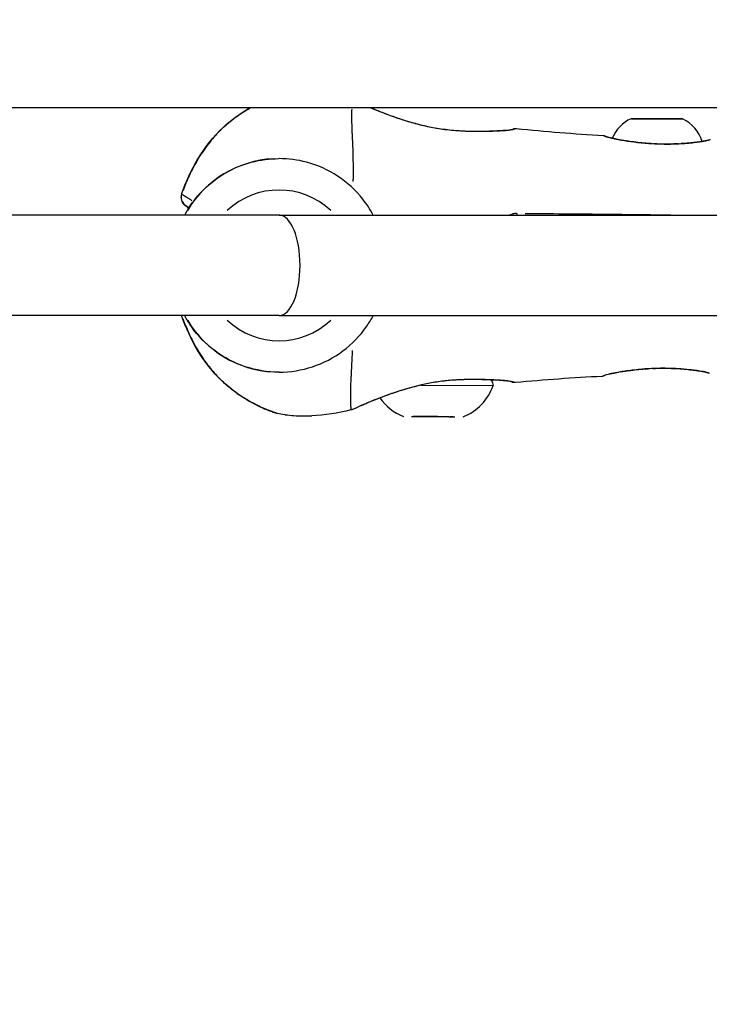
# Model space of a CAD drawing. Units: millimetres. Extents: x -495 to 17134, y 1037 to 13340.
# Drawn here: x 2256 to 2366, y 8040 to 8197 of the extents above; entities that cross this region are included whole.
import ezdxf

# ---------------------------------------------------------------- set-up
doc = ezdxf.new("R2010")
doc.units = ezdxf.units.MM
doc.header["$MEASUREMENT"] = 0
doc.styles.get("Standard").update_dxf_attribs({"font": 'square721_bt_roman.ttf'})
doc.dimstyles.get("Standard").update_dxf_attribs({"dimtxt": 200, "dimasz": 100, "dimexe": 0.18, "dimexo": 0.0625, "dimgap": 40, "dimtad": 1, "dimdec": 0, "dimlfac": 0.1, "dimrnd": 5, "dimzin": 0, "dimdsep": 46, "dimtxsty": 'Standard', "dimcen": 0.09, "dimse1": 1, "dimse2": 1, "dimadec": 0, "dimazin": 0, "dimtfac": 1, "dimtdec": 0, "dimtofl": 0, "dimtmove": 0, "dimatfit": 3, "dimfxl": 1, "dimtolj": 1, "dimtzin": 0, "dimarcsym": 0})

# ---------------------------------------------------------------- blocks, each defined once
blk = doc.blocks.new('*D1')
at = {"color": 0, "lineweight": -2, "transparency": 16777216}
blk.add_line((180.42, 12909.47), (8133.77, 12909.47), dxfattribs=at)
at = {"color": 0, "transparency": 16777216}
for points in [[(180.42, 12939.47), (180.42, 12879.47), (0.42, 12909.47)], [(8133.77, 12939.47), (8133.77, 12879.47), (8313.77, 12909.47)]]:
    blk.add_solid(points, dxfattribs=at)
at = {"layer": 'Defpoints', "color": 0, "transparency": 16777216}
for p in [(8313.77, 12909.47), (0.42, 8337.59), (8313.77, 7754.26)]:
    blk.add_point(p, dxfattribs=at)
at = {"color": 0, "transparency": 16777216, "insert": (4157.1, 13143.1), "char_height": 300, "attachment_point": 5}
blk.add_mtext('\\A1;830', dxfattribs=at)
blk = doc.blocks.new('*D2')
at = {"color": 0, "lineweight": -2, "transparency": 16777216}
blk.add_line((-64.57, 12622.19), (-64.57, 7907.46), dxfattribs=at)
at = {"color": 0, "transparency": 16777216}
for points in [[(-94.57, 12622.19), (-34.57, 12622.19), (-64.57, 12802.19)], [(-94.57, 7907.46), (-34.57, 7907.46), (-64.57, 7727.46)]]:
    blk.add_solid(points, dxfattribs=at)
at = {"layer": 'Defpoints', "color": 0, "transparency": 16777216}
for p in [(3057.93, 12802.19), (-64.57, 7727.46), (3041.49, 7727.46)]:
    blk.add_point(p, dxfattribs=at)
at = {"color": 0, "transparency": 16777216, "insert": (-298.2, 10264.83), "char_height": 300, "attachment_point": 5, "rotation": 90}
blk.add_mtext('\\A1;505', dxfattribs=at)

msp = doc.modelspace()

# ---------------------------------------------------------------- linework, layer by layer
for p, q in [((2057.58, 8183.1), (2472.89, 8183.1)), ((2353.35, 8181.32), (2361.46, 8181.28)), ((2297.25, 8174.96), (2297.23, 8174.96)), ((2297.26, 8165.96), (2122.46, 8165.96)), ((2297.27, 8165.96), (2297.27, 8165.96)), ((2297.27, 8165.96), (2377.25, 8165.96)), ((2297.26, 8149.96), (2120.88, 8149.96)), ((2297.27, 8149.96), (2297.27, 8149.96)), ((2297.27, 8149.96), (2376.68, 8149.96)), ((2297.25, 8140.96), (2297.23, 8140.96)), ((2319.82, 8138.89), (2331.32, 8138.84)), ((2308.66, 8134.95), (2308.66, 8134.95)), ((2318.36, 8133.9), (2319.33, 8133.89)), ((2319.14, 8133.9), (2318.63, 8133.9)), ((2319.33, 8133.89), (2318.63, 8133.9)), ((2319.33, 8133.89), (2319.33, 8133.89)), ((2321.1, 8133.89), (2319.33, 8133.89)), ((2319.33, 8133.89), (2324.27, 8133.87)), ((2321.11, 8133.89), (2320.3, 8133.89)), ((2322.49, 8133.88), (2321.1, 8133.89)), ((2321.11, 8133.89), (2322.5, 8133.88)), ((2324.27, 8133.87), (2322.49, 8133.88)), ((2324.27, 8133.87), (2324.27, 8133.87)), ((2324.28, 8133.87), (2325.24, 8133.87)), ((2324.97, 8133.87), (2324.46, 8133.87)), ((2324.97, 8133.87), (2324.97, 8133.87))]:
    msp.add_line(p, q)
for centre, radius, start, end in [((2355.8, 8175.94), 5.93, 114.8966, 157.5822), ((2358.97, 8175.92), 5.93, 17.4402, 64.6087), ((2297.23, 8157.96), 17, 93.0964, 148.8311), ((2297.25, 8157.96), 17, 93.0964, 148.8311), ((2297.25, 8157.96), 12, 46.6293, 133.3707), ((2283.13, 8168.79), 1.5, 160.3178, 233.302), ((2283.15, 8168.79), 1.5, 160.315, 233.7485), ((2297.23, 8157.96), 17, 211.1689, 266.9036), ((2297.25, 8157.96), 17, 211.1689, 266.9036), ((2297.25, 8157.96), 12, 226.6293, 313.3707), ((2323.73, 8141.35), 8, 290.6882, 341.7547), ((2319.94, 8141.36), 8, 214.0292, 214.0294), ((2319.94, 8141.36), 8, 214.2176, 248.8171), ((2297.23, 8135.88), 1.5, 246.1908, 246.2052), ((2297.23, 8135.88), 1.5, 251.2782, 259.1302)]:
    msp.add_arc(centre, radius, start, end)
for centre, major_axis, ratio, start_param, end_param in [((2289.4, 8178.84), (-1.02, 1.1), 0.114331, 0.006284, 0.119394), ((2289.41, 8178.84), (-1.02, 1.1), 0.11565, 6.282952, 6.283185), ((2289.41, 8178.84), (-1.02, 1.1), 0.11565, 6.165489, 6.27677), ((2320.94, 8179.05), (0.208, 0.978), 0.072485, 0.013826, 0.262719), ((2351.71, 8177.42), (0.086, 0.493), 0.658294, 0.009043, 0.171818), ((2365.5, 8177.36), (-0.118, 0.486), 0.948225, 0.244747, 0.245127), ((2365.5, 8177.36), (-0.118, 0.486), 0.948225, 0.002209, 0.042098), ((2365.5, 8177.36), (-0.118, 0.486), 0.948512, 6.023397, 6.269518), ((2356.7, 8176.84), (0.028, 0.499), 0.045444, 0.010579, 0.200994), ((2360.95, 8176.83), (-0.025, 0.499), 0.394986, 6.082797, 6.272638), ((2283.15, 8168.79), (-0.5, -1.41), 0.997973, 4.776415, 5.92889), ((2283.13, 8168.79), (-1.41, 0.51), 0.028001, 6.140283, 6.275664), ((2283.15, 8168.79), (-1.41, 0.51), 0.027392, 0.003328, 0.06324), ((2283.13, 8168.79), (-0.89, -1.21), 0.13347, 4.907836, 4.907855), ((2283.13, 8168.79), (-0.89, -1.21), 0.13347, 6.167344, 6.276578), ((2283.13, 8168.79), (-0.9, -1.2), 0.9977, 0, 0.007884), ((2275.67, 8172.38), (50.53, -37.05), 0.000379, 1.427575, 1.440365), ((2283.15, 8168.79), (-0.89, -1.21), 0.134915, 0, 0.000539), ((2275.73, 8172.38), (50.54, -37.05), 0.000379, 4.842438, 4.854168), ((2297.26, 8157.96), (0, 8), 0.707746, 6.274545, 6.283185), ((2297.27, 8157.96), (0, 8), 0.999096, 0.000052, 0.000987), ((2297.28, 8157.96), (0, -8), 0.415117, 0.00864, 3.132953), ((2334.86, 8165.53), (0.01, 1.5), 0.208183, 5.017581, 5.180474), ((2297.26, 8157.96), (0, -8), 0.707746, 0, 0.00864), ((2297.27, 8157.96), (0, 8), 0.999096, 3.140606, 3.141541), ((2356.54, 8142.02), (0.023, -0.499), 0.046106, 6.082168, 6.272605), ((2360.79, 8142), (-0.029, -0.499), 0.393328, 6.061128, 6.061193), ((2360.79, 8142), (-0.029, -0.499), 0.393328, 6.218543, 6.279783), ((2360.81, 8142), (-0.029, -0.499), 0.395881, 0.010544, 0.200337), ((2351.55, 8141.49), (0.081, -0.493), 0.658546, 6.111475, 6.274148), ((2365.34, 8141.43), (-0.122, -0.485), 0.947954, 6.028065, 6.028471), ((2365.34, 8141.43), (-0.122, -0.485), 0.947954, 6.206485, 6.279154), ((2365.35, 8141.43), (-0.123, -0.485), 0.94878, 0.013721, 0.260821), ((2289.23, 8140.61), (-1.03, -1.09), 0.114337, 6.163423, 6.276882), ((2289.23, 8140.61), (-1.03, -1.09), 0.114337, 0, 0.00024), ((2289.25, 8140.61), (-1.03, -1.09), 0.115645, 0.006194, 0.117688), ((2320.77, 8140.12), (0.199, -0.98), 0.072492, 6.020462, 6.269359)]:
    msp.add_ellipse(centre, major_axis=major_axis, ratio=ratio, start_param=start_param, end_param=end_param)
for points, knots in [([(2288.38, 8179.95), (2289.48, 8180.96), (2290.7, 8181.87), (2292.16, 8182.77), (2292.45, 8182.94), (2292.74, 8183.1)], [0, 0, 0, 0, 0.453274, 0.453274, 0.567306, 0.567306, 0.567306, 0.567306]), ([(2288.4, 8179.95), (2289.5, 8180.96), (2290.72, 8181.87), (2292.17, 8182.77), (2292.47, 8182.94), (2292.75, 8183.1)], [0.0001687, 0.0001687, 0.0001687, 0.0001687, 0.4529583, 0.4529583, 0.5673469, 0.5673469, 0.5673469, 0.5673469]), ([(2292.57, 8182.98), (2292.18, 8182.76), (2291.79, 8182.53), (2291.15, 8182.11), (2290.9, 8181.93), (2290.39, 8181.57), (2290.14, 8181.39), (2289.46, 8180.86), (2289.04, 8180.51), (2288.63, 8180.14)], [0.010076439, 0.010076439, 0.010076439, 0.010076439, 0.01158283, 0.01158283, 0.012548066, 0.012548066, 0.013513302, 0.013513302, 0.015161282, 0.015161282, 0.015161282, 0.015161282]), ([(2309.08, 8171.3), (2309.08, 8171.4), (2309.08, 8171.51), (2309.08, 8171.61), (2309.09, 8171.83), (2309.09, 8172.05), (2309.09, 8172.26), (2309.1, 8172.88), (2309.1, 8173.48), (2309.09, 8174.06), (2309.09, 8174.21), (2309.09, 8174.37), (2309.08, 8174.53), (2309.07, 8175.12), (2309.06, 8175.68), (2309.04, 8176.22), (2309.04, 8176.33), (2309.03, 8176.45), (2309.03, 8176.56), (2309.01, 8177.09), (2308.99, 8177.6), (2308.97, 8178.07), (2308.96, 8178.17), (2308.96, 8178.27), (2308.95, 8178.36), (2308.94, 8178.59), (2308.93, 8178.8), (2308.92, 8179.01), (2308.92, 8179.13), (2308.91, 8179.27), (2308.91, 8179.36), (2308.91, 8179.42), (2308.91, 8179.47), (2308.9, 8179.52), (2308.9, 8179.55), (2308.9, 8179.59), (2308.9, 8179.63), (2308.9, 8179.69), (2308.89, 8179.76), (2308.89, 8179.82), (2308.88, 8180.21), (2308.87, 8180.57), (2308.86, 8180.9), (2308.86, 8180.91), (2308.86, 8180.91), (2308.86, 8180.91), (2308.86, 8181.25), (2308.85, 8181.56), (2308.85, 8181.84), (2308.85, 8181.87), (2308.85, 8181.9), (2308.86, 8181.93), (2308.86, 8182.27), (2308.86, 8182.57), (2308.87, 8182.84)], [0.2616864, 0.2616864, 0.2616864, 0.2616864, 0.2692616, 0.2692616, 0.2692616, 0.2855308, 0.2855308, 0.2855308, 0.3321548, 0.3321548, 0.3321548, 0.3450699, 0.3450699, 0.3450699, 0.3939725, 0.3939725, 0.3939725, 0.404609, 0.404609, 0.404609, 0.4539539, 0.4539539, 0.4539539, 0.4641481, 0.4641481, 0.4641481, 0.4877859, 0.4877859, 0.4877859, 0.50136, 0.50136, 0.50136, 0.5088024, 0.5088024, 0.5088024, 0.514106, 0.514106, 0.514106, 0.5236872, 0.5236872, 0.5236872, 0.5824684, 0.5824684, 0.5824684, 0.5832263, 0.5832263, 0.5832263, 0.6427654, 0.6427654, 0.6427654, 0.6490612, 0.6490612, 0.6490612, 0.7227504, 0.7227504, 0.7227504, 0.7227504]), ([(2311.76, 8183.1), (2311.84, 8183.07), (2311.92, 8183.03), (2312.84, 8182.64), (2313.85, 8182.23), (2316.16, 8181.4), (2317.5, 8180.96), (2319.64, 8180.38), (2320.39, 8180.19), (2321.15, 8180.03)], [0.824313, 0.824313, 0.824313, 0.824313, 0.866373, 0.866373, 1.290481, 1.290481, 1.74136, 1.74136, 1.975065, 1.975065, 1.975065, 1.975065]), ([(2320.56, 8180.12), (2320.34, 8180.17), (2320.12, 8180.22), (2319.5, 8180.38), (2319.1, 8180.48), (2317.93, 8180.81), (2317.18, 8181.04), (2315.74, 8181.52), (2315.05, 8181.76), (2313.77, 8182.25), (2313.17, 8182.49), (2312.43, 8182.79), (2312.23, 8182.88), (2312.05, 8182.96)], [0.02422644, 0.02422644, 0.02422644, 0.02422644, 0.02490267, 0.02490267, 0.02615399, 0.02615399, 0.02865664, 0.02865664, 0.03115928, 0.03115928, 0.03366193, 0.03366193, 0.0345782, 0.0345782, 0.0345782, 0.0345782]), ([(2353.3, 8181.32), (2353.31, 8181.32), (2353.31, 8181.32), (2353.33, 8181.33), (2353.35, 8181.34), (2353.39, 8181.35), (2353.41, 8181.35), (2353.45, 8181.36), (2353.46, 8181.36), (2353.49, 8181.36), (2353.5, 8181.36), (2353.51, 8181.36), (2353.51, 8181.36), (2353.51, 8181.36), (2353.51, 8181.36), (2353.51, 8181.36), (2353.51, 8181.36), (2353.51, 8181.36), (2353.51, 8181.36), (2353.51, 8181.36), (2353.51, 8181.36), (2353.52, 8181.36), (2353.52, 8181.36), (2353.52, 8181.36), (2353.52, 8181.36), (2353.52, 8181.36), (2353.52, 8181.36), (2353.52, 8181.36), (2353.52, 8181.36), (2353.52, 8181.36), (2353.52, 8181.36), (2353.54, 8181.36), (2353.56, 8181.36), (2353.68, 8181.36), (2353.83, 8181.36), (2354.25, 8181.36), (2354.52, 8181.36), (2355.14, 8181.36), (2355.49, 8181.35), (2356.25, 8181.35), (2356.67, 8181.35), (2357.49, 8181.35), (2357.91, 8181.34), (2358.72, 8181.34), (2359.11, 8181.34), (2359.81, 8181.34), (2360.13, 8181.33), (2360.66, 8181.33), (2360.88, 8181.33), (2361.18, 8181.33), (2361.27, 8181.33), (2361.29, 8181.33), (2361.3, 8181.33), (2361.3, 8181.33), (2361.3, 8181.33), (2361.3, 8181.33), (2361.3, 8181.33), (2361.3, 8181.33), (2361.3, 8181.33), (2361.3, 8181.33), (2361.3, 8181.33), (2361.3, 8181.33), (2361.3, 8181.33), (2361.3, 8181.33), (2361.3, 8181.33), (2361.3, 8181.33), (2361.3, 8181.33), (2361.3, 8181.33), (2361.3, 8181.33), (2361.31, 8181.33), (2361.31, 8181.33), (2361.32, 8181.33), (2361.32, 8181.33), (2361.34, 8181.33), (2361.35, 8181.33), (2361.41, 8181.32), (2361.45, 8181.31), (2361.5, 8181.29), (2361.51, 8181.28), (2361.51, 8181.28)], [0, 0, 0, 0, 0.00163, 0.00163, 0.006526, 0.006526, 0.013881, 0.013881, 0.017869, 0.017869, 0.02086, 0.02086, 0.021332, 0.021332, 0.021603, 0.021603, 0.021726, 0.021726, 0.021856, 0.021856, 0.022004, 0.022004, 0.022266, 0.022266, 0.022906, 0.022906, 0.024822, 0.024822, 0.03057, 0.03057, 0.04782, 0.04782, 0.099671, 0.099671, 0.225566, 0.225566, 0.349486, 0.349486, 0.473472, 0.473472, 0.597456, 0.597456, 0.721439, 0.721439, 0.845423, 0.845423, 0.969406, 0.969406, 1.09339, 1.09339, 1.217374, 1.217374, 1.228793, 1.228793, 1.234201, 1.234201, 1.238257, 1.238257, 1.238573, 1.238573, 1.238698, 1.238698, 1.238796, 1.238796, 1.238931, 1.238931, 1.239066, 1.239066, 1.239286, 1.239286, 1.23977, 1.23977, 1.241223, 1.241223, 1.245581, 1.245581, 1.25876, 1.25876, 1.260472, 1.260472, 1.260472, 1.260472]), ([(2281.72, 8169.29), (2282.41, 8171.23), (2283.26, 8173.12), (2285.43, 8176.74), (2286.79, 8178.48), (2288.38, 8179.95)], [0, 0, 0, 0, 0.615628, 0.615628, 1.266684, 1.266684, 1.266684, 1.266684]), ([(2281.73, 8169.29), (2282.42, 8171.23), (2283.28, 8173.12), (2285.45, 8176.74), (2286.81, 8178.48), (2288.4, 8179.95)], [0, 0, 0, 0, 0.615614, 0.615614, 1.266651, 1.266651, 1.266651, 1.266651]), ([(2287.96, 8179.51), (2287.35, 8178.92), (2286.79, 8178.29), (2285.6, 8176.82), (2285, 8175.95), (2284.17, 8174.59), (2283.9, 8174.13), (2283.4, 8173.19), (2283.16, 8172.71), (2282.58, 8171.46), (2282.26, 8170.68), (2281.96, 8169.89)], [0.00063241, 0.00063241, 0.00063241, 0.00063241, 0.00316203, 0.00316203, 0.00632406, 0.00632406, 0.00790507, 0.00790507, 0.00948608, 0.00948608, 0.01201571, 0.01201571, 0.01201571, 0.01201571]), ([(2321.15, 8180.03), (2321.96, 8179.86), (2322.79, 8179.72), (2324.58, 8179.5), (2325.56, 8179.42), (2326.8, 8179.36), (2327.12, 8179.35), (2327.89, 8179.32), (2328.34, 8179.32), (2330.1, 8179.31), (2331.32, 8179.35), (2332.49, 8179.41), (2332.69, 8179.42), (2332.96, 8179.44), (2333.03, 8179.44), (2333.3, 8179.46), (2333.48, 8179.48), (2334.15, 8179.54), (2334.43, 8179.62), (2334.46, 8179.63), (2334.46, 8179.63), (2334.46, 8179.63)], [0, 0, 0, 0, 0.248705, 0.248705, 0.551922, 0.551922, 0.655766, 0.655766, 0.811639, 0.811639, 1.285261, 1.285261, 1.393444, 1.393444, 1.433981, 1.433981, 1.555738, 1.555738, 1.927435, 1.927435, 1.967435, 1.967435, 1.967435, 1.967435]), ([(2335.02, 8179.74), (2335.01, 8179.73), (2335.01, 8179.73), (2335, 8179.72), (2335, 8179.72), (2335, 8179.72), (2334.99, 8179.72), (2334.95, 8179.7), (2334.87, 8179.67), (2334.78, 8179.64), (2334.78, 8179.64), (2334.77, 8179.64), (2334.77, 8179.64), (2334.67, 8179.61), (2334.56, 8179.59), (2334.42, 8179.56), (2334.42, 8179.56), (2334.41, 8179.56), (2334.4, 8179.56), (2334.27, 8179.53), (2334.11, 8179.51), (2333.93, 8179.49), (2333.92, 8179.49), (2333.91, 8179.49), (2333.91, 8179.49), (2333.54, 8179.45), (2333.1, 8179.42), (2332.59, 8179.39), (2332.58, 8179.39), (2332.57, 8179.39), (2332.55, 8179.39), (2332.3, 8179.38), (2332.03, 8179.36), (2331.75, 8179.35), (2331.73, 8179.35), (2331.72, 8179.35), (2331.7, 8179.35), (2331.42, 8179.33), (2331.12, 8179.32), (2330.81, 8179.31), (2330.79, 8179.31), (2330.78, 8179.31), (2330.76, 8179.31), (2330.45, 8179.3), (2330.13, 8179.29), (2329.79, 8179.29), (2329.77, 8179.29), (2329.75, 8179.29), (2329.73, 8179.29), (2329.4, 8179.28), (2329.05, 8179.28), (2328.69, 8179.28), (2328.67, 8179.28), (2328.65, 8179.28), (2328.63, 8179.28), (2327.89, 8179.28), (2327.12, 8179.3), (2326.31, 8179.34), (2326.3, 8179.34), (2326.28, 8179.35), (2326.26, 8179.35), (2325.87, 8179.37), (2325.47, 8179.39), (2325.06, 8179.43), (2325.04, 8179.43), (2325.03, 8179.43), (2325.01, 8179.43), (2324.6, 8179.47), (2324.18, 8179.51), (2323.76, 8179.56), (2323.75, 8179.56), (2323.74, 8179.56), (2323.73, 8179.57), (2323.3, 8179.62), (2322.88, 8179.68), (2322.45, 8179.75), (2322.44, 8179.75), (2322.43, 8179.75), (2322.43, 8179.75), (2322.35, 8179.77), (2322.26, 8179.78), (2322.18, 8179.79)], [0.02276797, 0.02276797, 0.02276797, 0.02276797, 0.0229976, 0.0229976, 0.0229976, 0.02304449, 0.02304449, 0.02304449, 0.0243504, 0.0243504, 0.0243504, 0.0244106, 0.0244106, 0.0244106, 0.0257032, 0.0257032, 0.0257032, 0.02576066, 0.02576066, 0.02576066, 0.027056, 0.027056, 0.027056, 0.02710907, 0.02710907, 0.02710907, 0.0297616, 0.0297616, 0.0297616, 0.02981721, 0.02981721, 0.02981721, 0.0311144, 0.0311144, 0.0311144, 0.03117621, 0.03117621, 0.03117621, 0.0324672, 0.0324672, 0.0324672, 0.03253432, 0.03253432, 0.03253432, 0.03382, 0.03382, 0.03382, 0.03388941, 0.03388941, 0.03388941, 0.0351728, 0.0351728, 0.0351728, 0.03524084, 0.03524084, 0.03524084, 0.0378784, 0.0378784, 0.0378784, 0.03793427, 0.03793427, 0.03793427, 0.0392312, 0.0392312, 0.0392312, 0.03927615, 0.03927615, 0.03927615, 0.040584, 0.040584, 0.040584, 0.0406153, 0.0406153, 0.0406153, 0.0419368, 0.0419368, 0.0419368, 0.04195358, 0.04195358, 0.04195358, 0.04220952, 0.04220952, 0.04220952, 0.04220952]), ([(2329.24, 8179.31), (2330.38, 8179.32), (2331.42, 8179.36), (2332.48, 8179.41), (2332.68, 8179.42), (2333.02, 8179.44), (2333.16, 8179.45), (2333.67, 8179.49), (2333.98, 8179.53), (2334.47, 8179.62), (2334.43, 8179.62), (2334.45, 8179.63), (2334.45, 8179.63), (2334.45, 8179.63), (2334.45, 8179.63), (2334.45, 8179.63), (2334.45, 8179.63), (2334.45, 8179.63), (2334.46, 8179.63), (2334.46, 8179.64), (2334.47, 8179.64), (2334.48, 8179.64), (2334.48, 8179.65), (2334.49, 8179.65), (2334.5, 8179.66), (2334.54, 8179.68), (2334.58, 8179.7), (2334.66, 8179.72), (2334.7, 8179.74), (2334.83, 8179.77), (2334.94, 8179.77), (2335.04, 8179.77), (2335.06, 8179.77), (2335.07, 8179.76)], [0.869579, 0.869579, 0.869579, 0.869579, 1.285833, 1.285833, 1.394124, 1.394124, 1.47531, 1.47531, 1.720272, 1.720272, 2.063345, 2.063345, 2.064072, 2.064072, 2.065613, 2.065613, 2.071786, 2.071786, 2.076429, 2.076429, 2.07954, 2.07954, 2.081088, 2.081088, 2.084253, 2.084253, 2.096843, 2.096843, 2.109206, 2.109206, 2.138814, 2.138814, 2.142158, 2.142158, 2.142158, 2.142158]), ([(2348.88, 8178.65), (2348.93, 8178.65), (2348.99, 8178.64), (2349.05, 8178.61), (2349.06, 8178.61), (2349.08, 8178.6), (2349.09, 8178.59), (2349.1, 8178.59), (2349.1, 8178.59), (2349.11, 8178.58), (2349.11, 8178.58), (2349.11, 8178.58), (2349.12, 8178.58), (2349.12, 8178.58), (2349.12, 8178.58), (2349.12, 8178.57), (2349.12, 8178.57), (2349.12, 8178.57), (2349.12, 8178.57), (2349.12, 8178.57), (2349.12, 8178.57), (2349.12, 8178.57), (2349.12, 8178.57), (2349.13, 8178.57), (2349.13, 8178.57), (2349.13, 8178.57), (2349.13, 8178.57), (2349.13, 8178.57), (2349.13, 8178.57), (2349.14, 8178.57), (2349.14, 8178.56), (2349.2, 8178.53), (2349.28, 8178.49), (2349.64, 8178.36), (2350.04, 8178.26), (2350.72, 8178.11), (2350.92, 8178.07), (2351.23, 8178.01), (2351.34, 8177.99), (2351.56, 8177.95), (2351.68, 8177.93), (2351.8, 8177.91)], [0, 0, 0, 0, 0.0160886, 0.0160886, 0.0195759, 0.0195759, 0.0228993, 0.0228993, 0.0242423, 0.0242423, 0.0262173, 0.0262173, 0.0286735, 0.0286735, 0.0332574, 0.0332574, 0.0393807, 0.0393807, 0.0405284, 0.0405284, 0.0409588, 0.0409588, 0.0416044, 0.0416044, 0.0435411, 0.0435411, 0.0493514, 0.0493514, 0.0667821, 0.0667821, 0.1190949, 0.1190949, 0.2765804, 0.2765804, 0.5419664, 0.5419664, 0.6368501, 0.6368501, 0.6848643, 0.6848643, 0.7330372, 0.7330372, 0.7330372, 0.7330372]), ([(2351.47, 8177.96), (2351.13, 8178.02), (2350.82, 8178.08), (2350.54, 8178.14), (2350.36, 8178.18), (2350.2, 8178.21), (2350.04, 8178.25), (2350.04, 8178.25), (2350.04, 8178.25), (2350.04, 8178.25), (2349.89, 8178.29), (2349.75, 8178.32), (2349.63, 8178.36), (2349.63, 8178.36), (2349.63, 8178.36), (2349.63, 8178.36), (2349.38, 8178.42), (2349.2, 8178.49), (2349.07, 8178.55), (2349.07, 8178.55), (2349.07, 8178.55), (2349.07, 8178.55), (2349.01, 8178.58), (2348.96, 8178.6), (2348.93, 8178.62), (2348.93, 8178.62), (2348.93, 8178.62), (2348.93, 8178.62), (2348.91, 8178.63), (2348.9, 8178.64), (2348.89, 8178.65)], [0.000361757, 0.000361757, 0.000361757, 0.000361757, 0.001801751, 0.001801751, 0.001801751, 0.002701312, 0.002701312, 0.002701312, 0.00271342, 0.00271342, 0.00271342, 0.003600186, 0.003600186, 0.003600186, 0.003617893, 0.003617893, 0.003617893, 0.005400023, 0.005400023, 0.005400023, 0.00542684, 0.00542684, 0.00542684, 0.006311724, 0.006311724, 0.006311724, 0.006331313, 0.006331313, 0.006331313, 0.006873388, 0.006873388, 0.006873388, 0.006873388]), ([(2351.8, 8177.91), (2352.38, 8177.81), (2353.06, 8177.71), (2354.53, 8177.52), (2355.34, 8177.44), (2356.34, 8177.37), (2356.53, 8177.35), (2356.73, 8177.34)], [0, 0, 0, 0, 0.23832, 0.23832, 0.483782, 0.483782, 0.54209, 0.54209, 0.54209, 0.54209]), ([(2356.45, 8177.35), (2356.08, 8177.37), (2355.72, 8177.4), (2354.91, 8177.47), (2354.47, 8177.52), (2353.62, 8177.62), (2353.22, 8177.68), (2352.52, 8177.78), (2352.23, 8177.83), (2351.94, 8177.88)], [0.000275108, 0.000275108, 0.000275108, 0.000275108, 0.00137554, 0.00137554, 0.00275108, 0.00275108, 0.004126619, 0.004126619, 0.005227051, 0.005227051, 0.005227051, 0.005227051]), ([(2360.93, 8177.33), (2361.8, 8177.37), (2362.62, 8177.45), (2363.62, 8177.56), (2363.92, 8177.6), (2364.31, 8177.65), (2364.44, 8177.67), (2364.91, 8177.75), (2365.19, 8177.8), (2365.38, 8177.85)], [0, 0, 0, 0, 0.2847849, 0.2847849, 0.4169783, 0.4169783, 0.4828528, 0.4828528, 0.685177, 0.685177, 0.685177, 0.685177]), ([(2365.4, 8177.83), (2365.23, 8177.8), (2365.04, 8177.76), (2364.66, 8177.69), (2364.5, 8177.67), (2364.16, 8177.62), (2363.98, 8177.59), (2363.59, 8177.54), (2363.38, 8177.52), (2362.95, 8177.47), (2362.72, 8177.45), (2362.1, 8177.39), (2361.71, 8177.36), (2361.29, 8177.34)], [0.000348005, 0.000348005, 0.000348005, 0.000348005, 0.001740023, 0.001740023, 0.002610035, 0.002610035, 0.003480047, 0.003480047, 0.004350058, 0.004350058, 0.00522007, 0.00522007, 0.006612088, 0.006612088, 0.006612088, 0.006612088]), ([(2365.38, 8177.85), (2365.5, 8177.88), (2365.59, 8177.9), (2365.67, 8177.93), (2365.68, 8177.94), (2365.7, 8177.94), (2365.7, 8177.95), (2365.7, 8177.95), (2365.7, 8177.95), (2365.71, 8177.95), (2365.71, 8177.95), (2365.71, 8177.95), (2365.71, 8177.95), (2365.71, 8177.95), (2365.71, 8177.95), (2365.71, 8177.95), (2365.71, 8177.95), (2365.71, 8177.95), (2365.71, 8177.95), (2365.71, 8177.95), (2365.71, 8177.95), (2365.72, 8177.95), (2365.72, 8177.95), (2365.73, 8177.96), (2365.73, 8177.96), (2365.74, 8177.96), (2365.74, 8177.96), (2365.77, 8177.97), (2365.79, 8177.98), (2365.85, 8177.99), (2365.89, 8177.99), (2365.92, 8177.99)], [0, 0, 0, 0, 0.1333615, 0.1333615, 0.1997173, 0.1997173, 0.2321961, 0.2321961, 0.2401524, 0.2401524, 0.243136, 0.243136, 0.2447544, 0.2447544, 0.2455636, 0.2455636, 0.2471819, 0.2471819, 0.253657, 0.253657, 0.2585315, 0.2585315, 0.2601597, 0.2601597, 0.2617998, 0.2617998, 0.2634338, 0.2634338, 0.2700465, 0.2700465, 0.2814161, 0.2814161, 0.2814161, 0.2814161]), ([(2365.38, 8177.85), (2365.51, 8177.88), (2365.59, 8177.9), (2365.67, 8177.93), (2365.68, 8177.94), (2365.7, 8177.94), (2365.7, 8177.94), (2365.7, 8177.94)], [0, 0, 0, 0, 0.1335921, 0.1335921, 0.2000511, 0.2000511, 0.2281612, 0.2281612, 0.2281612, 0.2281612]), ([(2365.92, 8177.99), (2365.92, 8177.99), (2365.88, 8177.97), (2365.76, 8177.93), (2365.67, 8177.9), (2365.55, 8177.87)], [0.002818371, 0.002818371, 0.002818371, 0.002818371, 0.004025822, 0.004025822, 0.005233584, 0.005233584, 0.005233584, 0.005233584]), ([(2356.73, 8177.34), (2357.23, 8177.31), (2357.73, 8177.3), (2358.69, 8177.28), (2359.14, 8177.28), (2360.05, 8177.29), (2360.5, 8177.31), (2360.93, 8177.33)], [0, 0, 0, 0, 0.150316, 0.150316, 0.2888078, 0.2888078, 0.4306098, 0.4306098, 0.4306098, 0.4306098]), ([(2360.77, 8177.31), (2360.62, 8177.31), (2360.46, 8177.3), (2360.31, 8177.29), (2360.19, 8177.29), (2360.07, 8177.29), (2359.95, 8177.28), (2359.76, 8177.28), (2359.57, 8177.27), (2359.37, 8177.27), (2359.21, 8177.27), (2359.05, 8177.27), (2358.89, 8177.27), (2358.24, 8177.27), (2357.59, 8177.29), (2356.94, 8177.32)], [0.000217703, 0.000217703, 0.000217703, 0.000217703, 0.000710835, 0.000710835, 0.000710835, 0.001088517, 0.001088517, 0.001088517, 0.001684983, 0.001684983, 0.001684983, 0.002177033, 0.002177033, 0.002177033, 0.004136363, 0.004136363, 0.004136363, 0.004136363]), ([(2282.23, 8165.96), (2282.71, 8166.86), (2283.27, 8167.71), (2285.02, 8169.93), (2286.38, 8171.17), (2289.41, 8173.17), (2291.08, 8173.92), (2294.27, 8174.77), (2295.75, 8174.96), (2297.23, 8174.96)], [3.63155, 3.63155, 3.63155, 3.63155, 3.810796, 3.810796, 4.130796, 4.130796, 4.450796, 4.450796, 4.712389, 4.712389, 4.712389, 4.712389]), ([(2312.25, 8165.96), (2311.77, 8166.86), (2311.21, 8167.71), (2309.46, 8169.93), (2308.1, 8171.17), (2305.07, 8173.17), (2303.4, 8173.92), (2300.21, 8174.77), (2298.73, 8174.96), (2297.25, 8174.96)], [6.773143, 6.773143, 6.773143, 6.773143, 6.952389, 6.952389, 7.272389, 7.272389, 7.592389, 7.592389, 7.853982, 7.853982, 7.853982, 7.853982]), ([(2281.78, 8169.27), (2281.82, 8169.24), (2281.87, 8169.21), (2282, 8169.14), (2282.08, 8169.1), (2282.26, 8169), (2282.36, 8168.94), (2282.61, 8168.79), (2282.77, 8168.69), (2283.08, 8168.48), (2283.22, 8168.38), (2283.39, 8168.26)], [0.0007023, 0.0007023, 0.0007023, 0.0007023, 0.00288069, 0.00288069, 0.00576139, 0.00576139, 0.00864208, 0.00864208, 0.01152277, 0.01152277, 0.01334362, 0.01334362, 0.01334362, 0.01334362]), ([(2282.24, 8167.58), (2282.34, 8167.51), (2282.46, 8167.42), (2282.61, 8167.31), (2282.69, 8167.25), (2282.77, 8167.19), (2282.87, 8167.11), (2282.88, 8167.11), (2282.89, 8167.1), (2282.89, 8167.1)], [0, 0, 0, 0, 0.005372052, 0.005372052, 0.005372052, 0.008058078, 0.008058078, 0.008058078, 0.008200515, 0.008200515, 0.008200515, 0.008200515]), ([(2282.86, 8167.15), (2282.77, 8167.21), (2282.7, 8167.26), (2282.64, 8167.31), (2282.49, 8167.41), (2282.38, 8167.49), (2282.28, 8167.56)], [0.013837535, 0.013837535, 0.013837535, 0.013837535, 0.016066706, 0.016066706, 0.016066706, 0.021023078, 0.021023078, 0.021023078, 0.021023078]), ([(2335.08, 8166.22), (2334.89, 8166.21), (2334.7, 8166.19), (2334.52, 8166.15), (2334.52, 8166.15), (2334.51, 8166.15), (2334.5, 8166.15), (2334.33, 8166.11), (2334.17, 8166.05), (2334.01, 8165.99)], [0.000064562, 0.000064562, 0.000064562, 0.000064562, 0.000645743, 0.000645743, 0.000645743, 0.000666315, 0.000666315, 0.000666315, 0.001226669, 0.001226669, 0.001226669, 0.001226669]), ([(2336.45, 8166.21), (2338.46, 8166.21), (2340.47, 8166.2), (2344.95, 8166.17), (2347.42, 8166.14), (2353.35, 8166.08), (2356.83, 8166.03), (2360.31, 8165.98)], [0.00134186, 0.00134186, 0.00134186, 0.00134186, 0.00749733, 0.00749733, 0.01499466, 0.01499466, 0.02549537, 0.02549537, 0.02549537, 0.02549537]), ([(2288.2, 8139.51), (2286.68, 8140.95), (2285.36, 8142.64), (2283.24, 8146.19), (2282.4, 8148.06), (2281.72, 8149.96)], [0, 0, 0, 0, 0.63203, 0.63203, 1.239559, 1.239559, 1.239559, 1.239559]), ([(2288.22, 8139.51), (2286.7, 8140.95), (2285.38, 8142.64), (2283.26, 8146.19), (2282.42, 8148.06), (2281.74, 8149.96)], [0, 0, 0, 0, 0.632042, 0.632042, 1.239537, 1.239537, 1.239537, 1.239537]), ([(2281.96, 8149.38), (2282.23, 8148.67), (2282.52, 8147.96), (2283.05, 8146.79), (2283.28, 8146.31), (2283.78, 8145.37), (2284.04, 8144.9), (2284.86, 8143.54), (2285.45, 8142.66), (2286.63, 8141.18), (2287.19, 8140.54), (2287.8, 8139.94)], [0.00201653, 0.00201653, 0.00201653, 0.00201653, 0.00429933, 0.00429933, 0.00588962, 0.00588962, 0.0074799, 0.0074799, 0.01066048, 0.01066048, 0.01321871, 0.01321871, 0.01321871, 0.01321871]), ([(2297.23, 8140.96), (2295.42, 8140.96), (2293.6, 8141.26), (2290.16, 8142.4), (2288.53, 8143.25), (2285.62, 8145.41), (2284.34, 8146.73), (2282.91, 8148.78), (2282.55, 8149.36), (2282.23, 8149.96)], [1.570796, 1.570796, 1.570796, 1.570796, 1.890796, 1.890796, 2.210796, 2.210796, 2.530796, 2.530796, 2.651635, 2.651635, 2.651635, 2.651635]), ([(2297.25, 8140.96), (2299.06, 8140.96), (2300.88, 8141.26), (2304.32, 8142.4), (2305.95, 8143.25), (2308.86, 8145.41), (2310.14, 8146.73), (2311.57, 8148.78), (2311.93, 8149.36), (2312.25, 8149.96)], [4.712389, 4.712389, 4.712389, 4.712389, 5.032389, 5.032389, 5.352389, 5.352389, 5.672389, 5.672389, 5.793228, 5.793228, 5.793228, 5.793228]), ([(2308.67, 8134.96), (2308.68, 8134.97), (2308.68, 8134.98), (2308.68, 8134.99), (2308.7, 8135.03), (2308.71, 8135.09), (2308.71, 8135.17), (2308.71, 8135.25), (2308.71, 8135.35), (2308.7, 8135.47), (2308.7, 8135.5), (2308.7, 8135.53), (2308.7, 8135.57), (2308.69, 8135.67), (2308.69, 8135.79), (2308.68, 8135.92), (2308.68, 8135.96), (2308.68, 8136.01), (2308.68, 8136.05), (2308.67, 8136.4), (2308.66, 8136.83), (2308.66, 8137.35), (2308.66, 8137.38), (2308.66, 8137.41), (2308.66, 8137.44), (2308.67, 8137.72), (2308.67, 8138.03), (2308.68, 8138.37), (2308.68, 8138.37), (2308.68, 8138.37), (2308.68, 8138.38), (2308.69, 8138.71), (2308.7, 8139.07), (2308.72, 8139.46), (2308.72, 8139.52), (2308.72, 8139.59), (2308.73, 8139.65), (2308.73, 8139.69), (2308.73, 8139.73), (2308.73, 8139.76), (2308.73, 8139.81), (2308.74, 8139.87), (2308.74, 8139.92), (2308.74, 8140.01), (2308.75, 8140.15), (2308.76, 8140.27), (2308.77, 8140.48), (2308.78, 8140.69), (2308.79, 8140.92), (2308.8, 8141.01), (2308.8, 8141.11), (2308.81, 8141.21), (2308.83, 8141.68), (2308.86, 8142.19), (2308.88, 8142.72), (2308.89, 8142.83), (2308.89, 8142.95), (2308.9, 8143.06), (2308.92, 8143.5), (2308.93, 8143.95), (2308.95, 8144.42)], [0.0352315, 0.0352315, 0.0352315, 0.0352315, 0.0523536, 0.0523536, 0.0523536, 0.1071507, 0.1071507, 0.1071507, 0.164421, 0.164421, 0.164421, 0.1786156, 0.1786156, 0.1786156, 0.2242373, 0.2242373, 0.2242373, 0.2381542, 0.2381542, 0.2381542, 0.3508909, 0.3508909, 0.3508909, 0.3572312, 0.3572312, 0.3572312, 0.4167698, 0.4167698, 0.4167698, 0.4174837, 0.4174837, 0.4174837, 0.4763083, 0.4763083, 0.4763083, 0.4858447, 0.4858447, 0.4858447, 0.491193, 0.491193, 0.491193, 0.4986353, 0.4986353, 0.4986353, 0.5121736, 0.5121736, 0.5121736, 0.5358469, 0.5358469, 0.5358469, 0.5460142, 0.5460142, 0.5460142, 0.5953854, 0.5953854, 0.5953854, 0.6060035, 0.6060035, 0.6060035, 0.6455254, 0.6455254, 0.6455254, 0.6455254]), ([(2356.57, 8141.53), (2355.62, 8141.48), (2354.66, 8141.4), (2353, 8141.21), (2352.27, 8141.1), (2351.64, 8141)], [0, 0, 0, 0, 0.2852182, 0.2852182, 0.5410008, 0.5410008, 0.5410008, 0.5410008]), ([(2351.78, 8141.03), (2352.06, 8141.07), (2352.36, 8141.12), (2353.06, 8141.22), (2353.47, 8141.27), (2354.31, 8141.37), (2354.75, 8141.41), (2355.55, 8141.48), (2355.92, 8141.5), (2356.29, 8141.52)], [0.000274756, 0.000274756, 0.000274756, 0.000274756, 0.00137378, 0.00137378, 0.002747561, 0.002747561, 0.004121341, 0.004121341, 0.005220365, 0.005220365, 0.005220365, 0.005220365]), ([(2360.78, 8141.5), (2360.34, 8141.53), (2359.87, 8141.55), (2358.94, 8141.57), (2358.48, 8141.57), (2357.53, 8141.56), (2357.05, 8141.55), (2356.57, 8141.53)], [0, 0, 0, 0, 0.1464683, 0.1464683, 0.2875687, 0.2875687, 0.4321303, 0.4321303, 0.4321303, 0.4321303]), ([(2356.78, 8141.55), (2357.07, 8141.56), (2357.36, 8141.57), (2357.65, 8141.57), (2358.02, 8141.58), (2358.38, 8141.58), (2358.74, 8141.58), (2359.39, 8141.58), (2360.01, 8141.55), (2360.62, 8141.52)], [0.00021851, 0.00021851, 0.00021851, 0.00021851, 0.001092552, 0.001092552, 0.001092552, 0.00218379, 0.00218379, 0.00218379, 0.004151698, 0.004151698, 0.004151698, 0.004151698]), ([(2360.76, 8141.5), (2360.32, 8141.53), (2359.86, 8141.55), (2358.94, 8141.57), (2358.47, 8141.57), (2357.89, 8141.57), (2357.77, 8141.56), (2357.66, 8141.56)], [0, 0, 0, 0, 0.1444837, 0.1444837, 0.2858029, 0.2858029, 0.3204292, 0.3204292, 0.3204292, 0.3204292]), ([(2365.22, 8140.95), (2365, 8141), (2364.65, 8141.07), (2364.1, 8141.16), (2363.98, 8141.18), (2363.48, 8141.25), (2363.04, 8141.3), (2362.01, 8141.41), (2361.4, 8141.46), (2360.76, 8141.5)], [0, 0, 0, 0, 0.2334513, 0.2334513, 0.2938089, 0.2938089, 0.4759324, 0.4759324, 0.6855091, 0.6855091, 0.6855091, 0.6855091]), ([(2365.22, 8140.95), (2365.01, 8141), (2364.67, 8141.07), (2364.12, 8141.16), (2364, 8141.17), (2363.5, 8141.25), (2363.07, 8141.3), (2362.04, 8141.41), (2361.43, 8141.46), (2360.78, 8141.5)], [0, 0, 0, 0, 0.2322419, 0.2322419, 0.292471, 0.292471, 0.4742029, 0.4742029, 0.6853506, 0.6853506, 0.6853506, 0.6853506]), ([(2361.14, 8141.49), (2361.56, 8141.46), (2361.96, 8141.43), (2362.57, 8141.36), (2362.8, 8141.34), (2363.23, 8141.29), (2363.44, 8141.26), (2363.82, 8141.21), (2364.01, 8141.18), (2364.35, 8141.13), (2364.51, 8141.11), (2364.88, 8141.04), (2365.08, 8141), (2365.24, 8140.96)], [0.000348082, 0.000348082, 0.000348082, 0.000348082, 0.001740412, 0.001740412, 0.002610618, 0.002610618, 0.003480825, 0.003480825, 0.004351031, 0.004351031, 0.005221237, 0.005221237, 0.006613567, 0.006613567, 0.006613567, 0.006613567]), ([(2334.28, 8139.43), (2334.28, 8139.43), (2334.28, 8139.43), (2334.28, 8139.43), (2334.23, 8139.45), (2333.84, 8139.53), (2333.43, 8139.58), (2332.77, 8139.64), (2332.62, 8139.65), (2331.99, 8139.69), (2331.44, 8139.72), (2330.35, 8139.76), (2329.82, 8139.78), (2328.96, 8139.79), (2328.65, 8139.8), (2328.09, 8139.79), (2327.85, 8139.79), (2326.86, 8139.78), (2326.08, 8139.75), (2324.6, 8139.66), (2323.9, 8139.59), (2322.46, 8139.41), (2321.7, 8139.29), (2320.97, 8139.14)], [0.140558, 0.140558, 0.140558, 0.140558, 0.142428, 0.142428, 0.363733, 0.363733, 0.673797, 0.673797, 0.757907, 0.757907, 1.011351, 1.011351, 1.216377, 1.216377, 1.328894, 1.328894, 1.413255, 1.413255, 1.667133, 1.667133, 1.883252, 1.883252, 2.108401, 2.108401, 2.108401, 2.108401]), ([(2322.01, 8139.37), (2322.09, 8139.39), (2322.17, 8139.4), (2322.25, 8139.41), (2322.26, 8139.41), (2322.26, 8139.41), (2322.27, 8139.41), (2322.7, 8139.48), (2323.12, 8139.54), (2323.55, 8139.59), (2323.56, 8139.59), (2323.57, 8139.59), (2323.58, 8139.59), (2324, 8139.64), (2324.41, 8139.68), (2324.83, 8139.71), (2324.84, 8139.71), (2324.86, 8139.71), (2324.87, 8139.71), (2325.28, 8139.74), (2325.68, 8139.77), (2326.07, 8139.78), (2326.09, 8139.78), (2326.11, 8139.79), (2326.13, 8139.79), (2326.93, 8139.82), (2327.69, 8139.83), (2328.43, 8139.83), (2328.45, 8139.83), (2328.47, 8139.83), (2328.49, 8139.83), (2328.85, 8139.83), (2329.2, 8139.82), (2329.53, 8139.81), (2329.55, 8139.81), (2329.58, 8139.81), (2329.6, 8139.81), (2329.93, 8139.8), (2330.25, 8139.79), (2330.56, 8139.78), (2330.58, 8139.78), (2330.6, 8139.78), (2330.62, 8139.78), (2331.25, 8139.75), (2331.83, 8139.72), (2332.34, 8139.69), (2332.35, 8139.69), (2332.37, 8139.69), (2332.38, 8139.69), (2332.63, 8139.67), (2332.87, 8139.65), (2333.08, 8139.64), (2333.09, 8139.63), (2333.11, 8139.63), (2333.12, 8139.63), (2333.33, 8139.61), (2333.53, 8139.6), (2333.7, 8139.58), (2333.71, 8139.58), (2333.72, 8139.57), (2333.73, 8139.57), (2333.91, 8139.55), (2334.06, 8139.53), (2334.2, 8139.51), (2334.21, 8139.51), (2334.22, 8139.5), (2334.23, 8139.5), (2334.36, 8139.48), (2334.48, 8139.45), (2334.57, 8139.43), (2334.58, 8139.42), (2334.59, 8139.42), (2334.59, 8139.42), (2334.69, 8139.39), (2334.76, 8139.36), (2334.81, 8139.34), (2334.82, 8139.33), (2334.84, 8139.32), (2334.85, 8139.32)], [0.00108414, 0.00108414, 0.00108414, 0.00108414, 0.00133454, 0.00133454, 0.00133454, 0.0013528, 0.0013528, 0.0013528, 0.00267134, 0.00267134, 0.00267134, 0.0027056, 0.0027056, 0.0027056, 0.004009, 0.004009, 0.004009, 0.0040584, 0.0040584, 0.0040584, 0.00534905, 0.00534905, 0.00534905, 0.0054112, 0.0054112, 0.0054112, 0.00803928, 0.00803928, 0.00803928, 0.0081168, 0.0081168, 0.0081168, 0.00938914, 0.00938914, 0.00938914, 0.0094696, 0.0094696, 0.0094696, 0.01074239, 0.01074239, 0.01074239, 0.0108224, 0.0108224, 0.0108224, 0.01345543, 0.01345543, 0.01345543, 0.013528, 0.013528, 0.013528, 0.01481114, 0.01481114, 0.01481114, 0.0148808, 0.0148808, 0.0148808, 0.01616229, 0.01616229, 0.01616229, 0.0162336, 0.0162336, 0.0162336, 0.01750885, 0.01750885, 0.01750885, 0.0175864, 0.0175864, 0.0175864, 0.01885671, 0.01885671, 0.01885671, 0.0189392, 0.0189392, 0.0189392, 0.02022152, 0.02022152, 0.02022152, 0.02059868, 0.02059868, 0.02059868, 0.02059868]), ([(2330.93, 8139.74), (2330.98, 8139.69), (2331.03, 8139.64), (2331.15, 8139.48), (2331.21, 8139.36), (2331.3, 8139.12), (2331.32, 8138.98), (2331.32, 8138.84)], [2.8710502, 2.8710502, 2.8710502, 2.8710502, 2.8927375, 2.8927375, 2.9309745, 2.9309745, 2.971498, 2.971498, 2.971498, 2.971498]), ([(2334.29, 8139.42), (2334.28, 8139.43), (2334.28, 8139.43), (2334.23, 8139.45), (2334, 8139.51), (2333.42, 8139.58), (2333.2, 8139.6), (2332.89, 8139.63), (2332.81, 8139.63), (2332.49, 8139.66), (2332.24, 8139.67), (2331.64, 8139.71), (2331.29, 8139.72), (2330.93, 8139.74)], [0.2029557, 0.2029557, 0.2029557, 0.2029557, 0.2334647, 0.2334647, 0.5508528, 0.5508528, 0.6989078, 0.6989078, 0.7437362, 0.7437362, 0.8784023, 0.8784023, 1.032961, 1.032961, 1.032961, 1.032961]), ([(2351.64, 8141), (2351.47, 8140.97), (2351.3, 8140.94), (2350.68, 8140.83), (2350.26, 8140.75), (2349.5, 8140.58), (2349.2, 8140.48), (2349.03, 8140.4), (2349, 8140.38), (2348.97, 8140.37), (2348.97, 8140.37), (2348.96, 8140.36), (2348.96, 8140.36), (2348.96, 8140.36), (2348.96, 8140.36), (2348.96, 8140.36), (2348.96, 8140.36), (2348.96, 8140.36), (2348.96, 8140.36), (2348.96, 8140.36), (2348.96, 8140.36), (2348.95, 8140.36), (2348.95, 8140.36), (2348.95, 8140.35), (2348.95, 8140.35), (2348.94, 8140.35), (2348.94, 8140.35), (2348.93, 8140.34), (2348.93, 8140.34), (2348.91, 8140.33), (2348.9, 8140.33), (2348.85, 8140.31), (2348.81, 8140.29), (2348.74, 8140.28), (2348.73, 8140.28), (2348.72, 8140.28)], [0, 0, 0, 0, 0.0684654, 0.0684654, 0.2752498, 0.2752498, 0.5441381, 0.5441381, 0.6298946, 0.6298946, 0.6718834, 0.6718834, 0.6923067, 0.6923067, 0.6929455, 0.6929455, 0.6938007, 0.6938007, 0.6972214, 0.6972214, 0.70407, 0.70407, 0.7061737, 0.7061737, 0.707892, 0.707892, 0.7096215, 0.7096215, 0.7113495, 0.7113495, 0.7148109, 0.7148109, 0.7286998, 0.7286998, 0.7331299, 0.7331299, 0.7331299, 0.7331299]), ([(2348.72, 8140.29), (2348.73, 8140.29), (2348.74, 8140.3), (2348.76, 8140.31), (2348.76, 8140.31), (2348.76, 8140.31), (2348.76, 8140.31), (2348.79, 8140.33), (2348.84, 8140.36), (2348.9, 8140.38), (2348.9, 8140.38), (2348.91, 8140.39), (2348.91, 8140.39), (2349.03, 8140.44), (2349.22, 8140.51), (2349.46, 8140.57), (2349.47, 8140.57), (2349.47, 8140.57), (2349.47, 8140.57), (2349.59, 8140.61), (2349.73, 8140.64), (2349.88, 8140.67), (2349.88, 8140.67), (2349.88, 8140.68), (2349.88, 8140.68), (2350.03, 8140.71), (2350.2, 8140.74), (2350.37, 8140.78), (2350.65, 8140.83), (2350.97, 8140.89), (2351.31, 8140.95)], [0.007598286, 0.007598286, 0.007598286, 0.007598286, 0.00814026, 0.00814026, 0.00814026, 0.008160736, 0.008160736, 0.008160736, 0.009044733, 0.009044733, 0.009044733, 0.009072342, 0.009072342, 0.009072342, 0.01085368, 0.01085368, 0.01085368, 0.010871906, 0.010871906, 0.010871906, 0.011758153, 0.011758153, 0.011758153, 0.011770621, 0.011770621, 0.011770621, 0.012662626, 0.012662626, 0.012662626, 0.014109821, 0.014109821, 0.014109821, 0.014109821]), ([(2365.54, 8140.85), (2365.54, 8140.85), (2365.54, 8140.85), (2365.53, 8140.85), (2365.51, 8140.86), (2365.43, 8140.89), (2365.35, 8140.91), (2365.22, 8140.95)], [0.0849053, 0.0849053, 0.0849053, 0.0849053, 0.0948321, 0.0948321, 0.1753033, 0.1753033, 0.3100975, 0.3100975, 0.3100975, 0.3100975]), ([(2365.76, 8140.8), (2365.74, 8140.8), (2365.71, 8140.8), (2365.66, 8140.81), (2365.63, 8140.81), (2365.6, 8140.82), (2365.6, 8140.82), (2365.59, 8140.83), (2365.58, 8140.83), (2365.57, 8140.83), (2365.57, 8140.83), (2365.56, 8140.83), (2365.56, 8140.84), (2365.56, 8140.84), (2365.56, 8140.84), (2365.55, 8140.84), (2365.55, 8140.84), (2365.55, 8140.84), (2365.55, 8140.84), (2365.55, 8140.84), (2365.55, 8140.84), (2365.55, 8140.84), (2365.55, 8140.84), (2365.55, 8140.84), (2365.55, 8140.84), (2365.55, 8140.84), (2365.55, 8140.84), (2365.54, 8140.84), (2365.54, 8140.84), (2365.53, 8140.85), (2365.52, 8140.85), (2365.45, 8140.88), (2365.36, 8140.91), (2365.22, 8140.95)], [0, 0, 0, 0, 0.0079325, 0.0079325, 0.0157928, 0.0157928, 0.0179289, 0.0179289, 0.0195415, 0.0195415, 0.0215894, 0.0215894, 0.0235668, 0.0235668, 0.0268, 0.0268, 0.0340736, 0.0340736, 0.0367972, 0.0367972, 0.0378185, 0.0378185, 0.0385845, 0.0385845, 0.0408825, 0.0408825, 0.0477766, 0.0477766, 0.0684592, 0.0684592, 0.1305405, 0.1305405, 0.2809679, 0.2809679, 0.2809679, 0.2809679]), ([(2365.39, 8140.92), (2365.51, 8140.89), (2365.6, 8140.86), (2365.72, 8140.82), (2365.76, 8140.8), (2365.76, 8140.8)], [0.00013418, 0.00013418, 0.00013418, 0.00013418, 0.001341941, 0.001341941, 0.002549414, 0.002549414, 0.002549414, 0.002549414]), ([(2296.77, 8134.46), (2296.76, 8134.46), (2296.76, 8134.46), (2296.73, 8134.47), (2296.69, 8134.48), (2296.5, 8134.54), (2296.24, 8134.63), (2295.47, 8134.91), (2294.93, 8135.12), (2293.68, 8135.7), (2292.94, 8136.07), (2291.39, 8137), (2290.55, 8137.56), (2289.21, 8138.61), (2288.7, 8139.05), (2288.2, 8139.51)], [0.103168, 0.103168, 0.103168, 0.103168, 0.12137, 0.12137, 0.204248, 0.204248, 0.45504, 0.45504, 0.745986, 0.745986, 1.046275, 1.046275, 1.363358, 1.363358, 1.568322, 1.568322, 1.568322, 1.568322]), ([(2296.76, 8134.46), (2296.76, 8134.46), (2296.76, 8134.46), (2296.76, 8134.46), (2296.74, 8134.46), (2296.71, 8134.47), (2296.7, 8134.48), (2296.63, 8134.5), (2296.55, 8134.52), (2296.2, 8134.64), (2295.82, 8134.78), (2294.82, 8135.18), (2294.18, 8135.46), (2292.79, 8136.17), (2292, 8136.62), (2290.37, 8137.7), (2289.5, 8138.36), (2288.53, 8139.23), (2288.37, 8139.37), (2288.22, 8139.51)], [0.206772, 0.206772, 0.206772, 0.206772, 0.20834, 0.20834, 0.25813, 0.25813, 0.295424, 0.295424, 0.407501, 0.407501, 0.690788, 0.690788, 0.985476, 0.985476, 1.29021, 1.29021, 1.621346, 1.621346, 1.684403, 1.684403, 1.684403, 1.684403]), ([(2288.82, 8138.99), (2289.59, 8138.31), (2290.39, 8137.71), (2291.7, 8136.83), (2292.19, 8136.53), (2293.15, 8135.99), (2293.61, 8135.76), (2294.49, 8135.34), (2294.88, 8135.17), (2295.41, 8134.95), (2295.58, 8134.88), (2295.89, 8134.77), (2296.03, 8134.72), (2296.41, 8134.58), (2296.6, 8134.52), (2296.8, 8134.45), (2296.85, 8134.44), (2296.89, 8134.43), (2296.89, 8134.42), (2296.9, 8134.42)], [0.00077289, 0.00077289, 0.00077289, 0.00077289, 0.00386443, 0.00386443, 0.00579664, 0.00579664, 0.00772886, 0.00772886, 0.00966107, 0.00966107, 0.01062718, 0.01062718, 0.01159328, 0.01159328, 0.0135255, 0.0135255, 0.0144916, 0.0144916, 0.01468482, 0.01468482, 0.01468482, 0.01468482]), ([(2320.97, 8139.14), (2319.64, 8138.87), (2318.33, 8138.53), (2315.86, 8137.79), (2314.68, 8137.38), (2312.55, 8136.57), (2311.59, 8136.17), (2310.49, 8135.69), (2310.18, 8135.55), (2309.44, 8135.21), (2309.12, 8135.08), (2309, 8135.03), (2308.99, 8135.03), (2308.98, 8135.03), (2308.98, 8135.03), (2308.96, 8135.02), (2308.96, 8135.02), (2308.95, 8135.02), (2308.94, 8135.02), (2308.92, 8135.01), (2308.91, 8135.01), (2308.9, 8135.01)], [0, 0, 0, 0, 0.407353, 0.407353, 0.83141, 0.83141, 1.283813, 1.283813, 1.502758, 1.502758, 1.924885, 1.924885, 1.948663, 1.948663, 1.960606, 1.960606, 1.96684, 1.96684, 1.970367, 1.970367, 1.974431, 1.974431, 1.974431, 1.974431]), ([(2308.94, 8135.02), (2308.95, 8135.02), (2308.96, 8135.03), (2309, 8135.04), (2309.06, 8135.07), (2309.22, 8135.14), (2309.32, 8135.18), (2309.55, 8135.29), (2309.68, 8135.35), (2310.14, 8135.56), (2310.51, 8135.72), (2311.16, 8136.01), (2311.4, 8136.11), (2311.9, 8136.32), (2312.16, 8136.43), (2312.98, 8136.76), (2313.57, 8136.99), (2314.87, 8137.47), (2315.56, 8137.71), (2316.64, 8138.05), (2317, 8138.17), (2317.76, 8138.39), (2318.15, 8138.5), (2319.02, 8138.73), (2319.49, 8138.85), (2319.98, 8138.97)], [0.04471573, 0.04471573, 0.04471573, 0.04471573, 0.04492384, 0.04492384, 0.04617516, 0.04617516, 0.04742648, 0.04742648, 0.0486778, 0.0486778, 0.05118045, 0.05118045, 0.05243177, 0.05243177, 0.0536831, 0.0536831, 0.05618574, 0.05618574, 0.05868839, 0.05868839, 0.05993971, 0.05993971, 0.06119103, 0.06119103, 0.06269484, 0.06269484, 0.06269484, 0.06269484]), ([(2334.89, 8139.29), (2334.79, 8139.28), (2334.67, 8139.29), (2334.52, 8139.32), (2334.47, 8139.34), (2334.4, 8139.37), (2334.37, 8139.38), (2334.35, 8139.39), (2334.34, 8139.4), (2334.32, 8139.41), (2334.31, 8139.41), (2334.3, 8139.42), (2334.3, 8139.42), (2334.29, 8139.42), (2334.29, 8139.42), (2334.28, 8139.43), (2334.28, 8139.43), (2334.28, 8139.43), (2334.28, 8139.43), (2334.28, 8139.43)], [0, 0, 0, 0, 0.03234554, 0.03234554, 0.04837945, 0.04837945, 0.05537743, 0.05537743, 0.05859419, 0.05859419, 0.06124534, 0.06124534, 0.06431929, 0.06431929, 0.06704793, 0.06704793, 0.07135592, 0.07135592, 0.07215863, 0.07215863, 0.07215863, 0.07215863]), ([(2296.95, 8134.41), (2297.35, 8134.33), (2297.75, 8134.26), (2298.15, 8134.2), (2298.18, 8134.2), (2298.21, 8134.19), (2298.24, 8134.19), (2298.7, 8134.13), (2299.16, 8134.08), (2299.63, 8134.04), (2300.1, 8134.01), (2300.58, 8133.99), (2301.05, 8133.99), (2301.51, 8133.98), (2301.97, 8133.99), (2302.43, 8134.01), (2302.44, 8134.01), (2302.45, 8134.01), (2302.46, 8134.01)], [0.000003, 0.000003, 0.000003, 0.000003, 0.1072592, 0.1072592, 0.1072592, 0.1149995, 0.1149995, 0.1149995, 0.2371637, 0.2371637, 0.2371637, 0.3602287, 0.3602287, 0.3602287, 0.4774232, 0.4774232, 0.4774232, 0.4801391, 0.4801391, 0.4801391, 0.4801391])]:
    msp.add_open_spline(points, degree=3, knots=knots)
for points in [[(2335.07, 8179.76), (2335.07, 8179.76), (2335.07, 8179.76), (2335.07, 8179.76)], [(2335.07, 8179.76), (2339.66, 8179.28), (2344.27, 8178.92), (2348.88, 8178.65)], [(2364.63, 8177.7), (2364.95, 8177.75), (2365.2, 8177.8), (2365.38, 8177.85)], [(2348.72, 8140.28), (2344.1, 8140.05), (2339.49, 8139.74), (2334.89, 8139.29)], [(2308.66, 8134.94), (2306.63, 8134.44), (2304.54, 8134.1), (2302.46, 8134.01)], [(2308.9, 8135.01), (2308.82, 8134.99), (2308.74, 8134.97), (2308.66, 8134.95)]]:
    msp.add_open_spline(points, degree=3)

# ---------------------------------------------------------------- dimensions: what is measured, and where the dimension line sits
dim = msp.add_linear_dim(base=(8313.77, 12909.47), p1=(0.42, 8337.59), p2=(8313.77, 7754.26), dimstyle='Standard', override={"dimtxt": 300, "dimasz": 180, "dimgap": 80})
dim.commit()
dim.dimension.update_dxf_attribs({"geometry": '*D1', "text_midpoint": (4157.1, 13143.1)})
dim = msp.add_linear_dim(base=(-64.57, 7727.46), p1=(3057.93, 12802.19), p2=(3041.49, 7727.46), angle=90, dimstyle='Standard', override={"dimtxt": 300, "dimasz": 180, "dimgap": 80})
dim.commit()
dim.dimension.update_dxf_attribs({"geometry": '*D2', "text_midpoint": (-298.2, 10264.83)})

doc.saveas('drawing.dxf')
